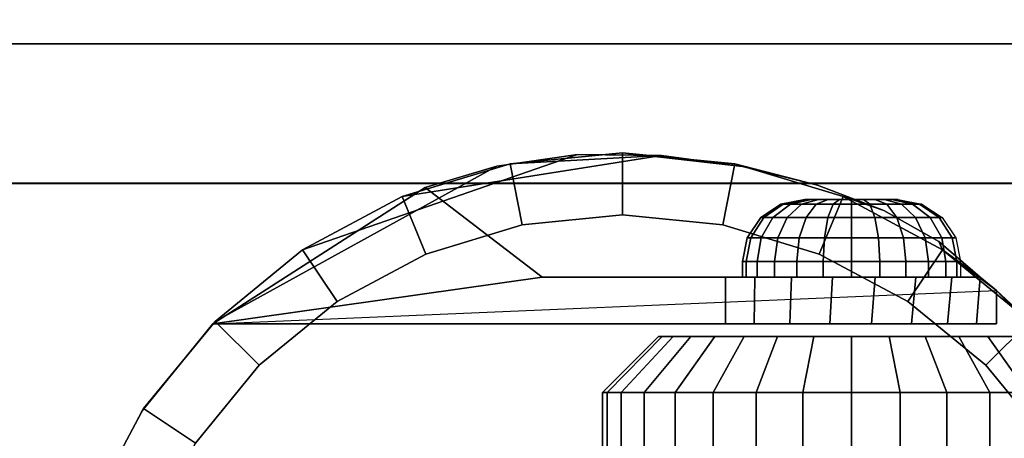
# Model space of a CAD drawing. Units: inches. Extents: x -0.2 to 22.8, y -21.1 to 0.
# Drawn here: x 2 to 4, y -2.7 to -1.9 of the extents above; entities that cross this region are included whole.
import ezdxf

# ---------------------------------------------------------------- set-up
doc = ezdxf.new("R2010")
doc.units = ezdxf.units.IN
doc.header["$MEASUREMENT"] = 0
for name, color, linetype in [('A-FURN-3-STORAGE-LOWER-CASTER-HARDWARE', 253, 'Continuous'), ('A-FURN-3-STORAGE-LOWER-WOOD-BOTTOM-SURFACE-HORIZONTAL', 255, 'Continuous'), ('A-FURN-3-STORAGE-LOWER-WOOD-SHELF-SURFACE-HORIZONTAL', 255, 'Continuous'), ('A-FURN-3-STORAGE-WOOD-DRAWER-BOX-OUTLINE', 251, 'Continuous')]:
    doc.layers.add(name, color=color, linetype=linetype)

msp = doc.modelspace()

# ---------------------------------------------------------------- linework, layer by layer
at = {"layer": 'A-FURN-3-STORAGE-LOWER-CASTER-HARDWARE'}
for points in [[(1.8203, -1.9344, 2.9563), (1.8203, -1.9344, 3.113), (4.5703, -1.9344, 3.113), (4.5703, -1.9344, 2.9563)], [(2.3727, -2.4969, 2.4875), (2.3727, -2.4969, 2.4875), (2.7988, -2.2232, 1.8991), (3.0339, -2.4031, 1.5745)], [(4.0129, -2.4918, 2.7375), (3.9462, -2.4301, 2.4875), (3.8377, -2.348, 2.7375)], [(3.4017, -2.4031, 1.0667), (3.4017, -2.4969, 1.0667), (2.3727, -2.4969, 2.4875), (3.0339, -2.4031, 1.5745)], [(3.9462, -2.4301, 2.4875), (3.9462, -2.4301, 1.1373), (3.9134, -2.4031, 1.0746), (3.9134, -2.4031, 1.5745)], [(3.9462, -2.4969, 1.1373), (3.9462, -2.4301, 1.1373), (3.9462, -2.4301, 2.4875), (3.9462, -2.4969, 2.4875)]]:
    msp.add_3dface(points, dxfattribs=at)
for points, invisible_edges in [([(1.8203, -1.9344, 2.9563), (4.5703, -1.9344, 2.9563), (4.5703, -4.6844, 2.9563), (1.8203, -4.6844, 2.9563)], 10), ([(3.0339, -2.4031, 1.5745), (2.7988, -2.2232, 1.8991), (2.943, -2.1804, 1.9764), (3.105, -2.157, 2.0185)], 8), ([(3.0339, -2.4031, 1.5745), (3.105, -2.157, 2.0185), (3.2734, -2.1584, 2.016), (3.436, -2.1811, 1.975)], 9), ([(3.436, -2.1811, 1.975), (3.5866, -2.2186, 1.9074), (3.7196, -2.2694, 1.8157), (3.0339, -2.4031, 1.5745)], 12), ([(3.5642, -2.2469, 1.2258), (3.561, -2.2469, 1.25), (3.561, -2.2469, 1.25), (3.5642, -2.2469, 1.2743)], 8), ([(3.5736, -2.2469, 1.2032), (3.5642, -2.2469, 1.2258), (3.5642, -2.2469, 1.2743), (3.5736, -2.2469, 1.2969)], 10), ([(3.5885, -2.2469, 1.1838), (3.5736, -2.2469, 1.2032), (3.5736, -2.2469, 1.2969), (3.5885, -2.2469, 1.3163)], 10), ([(3.6079, -2.2469, 1.1689), (3.5885, -2.2469, 1.1838), (3.5885, -2.2469, 1.3163), (3.6079, -2.2469, 1.3312)], 10), ([(3.6305, -2.2469, 1.1595), (3.6079, -2.2469, 1.1689), (3.6079, -2.2469, 1.3312), (3.6305, -2.2469, 1.3406)], 10), ([(3.6548, -2.2469, 1.1563), (3.6305, -2.2469, 1.1595), (3.6305, -2.2469, 1.3406), (3.6548, -2.2469, 1.3438)], 10), ([(3.679, -2.2469, 1.1595), (3.6548, -2.2469, 1.1563), (3.6548, -2.2469, 1.3438), (3.679, -2.2469, 1.3406)], 10), ([(3.7016, -2.2469, 1.1689), (3.679, -2.2469, 1.1595), (3.679, -2.2469, 1.3406), (3.7016, -2.2469, 1.3312)], 10), ([(3.721, -2.2469, 1.1838), (3.7016, -2.2469, 1.1689), (3.7016, -2.2469, 1.3312), (3.721, -2.2469, 1.3163)], 10), ([(3.7359, -2.2469, 1.2032), (3.721, -2.2469, 1.1838), (3.721, -2.2469, 1.3163), (3.7359, -2.2469, 1.2969)], 10), ([(3.7453, -2.2469, 1.2258), (3.7359, -2.2469, 1.2032), (3.7359, -2.2469, 1.2969), (3.7453, -2.2469, 1.2743)], 10), ([(3.7485, -2.2469, 1.25), (3.7453, -2.2469, 1.2258), (3.7453, -2.2469, 1.2743), (3.7485, -2.2469, 1.25)], 2), ([(3.7196, -2.2694, 1.8157), (3.8299, -2.3317, 1.7033), (3.9134, -2.4031, 1.5745), (3.0339, -2.4031, 1.5745)], 8), ([(3.4017, -2.4031, 1.0667), (3.0339, -2.4031, 1.5745), (3.9134, -2.4031, 1.5745), (3.9134, -2.4031, 1.0746)], 8), ([(3.4607, -2.4031, 1.0051), (3.4017, -2.4031, 1.0667), (3.9134, -2.4031, 1.0746), (3.8562, -2.4031, 1.0112)], 10), ([(3.8562, -2.4031, 1.0112), (3.7841, -2.4031, 0.9656), (3.5343, -2.4031, 0.9617), (3.4607, -2.4031, 1.0051)], 10), ([(3.7841, -2.4031, 0.9656), (3.7022, -2.4031, 0.9412), (3.6168, -2.4031, 0.9399), (3.5343, -2.4031, 0.9617)], 8), ([(3.9462, -2.4301, 2.4875), (4.1172, -2.6115, 2.4875), (2.2309, -2.6715, 2.4875), (2.3727, -2.4969, 2.4875)], 2), ([(3.9462, -2.4969, 1.1373), (3.9462, -2.4969, 2.4875), (2.3727, -2.4969, 2.4875), (3.4017, -2.4969, 1.0667)], 8), ([(3.4593, -2.4969, 1.0062), (3.9059, -2.4969, 1.0641), (3.9462, -2.4969, 1.1373), (3.4017, -2.4969, 1.0667)], 5), ([(3.5309, -2.4969, 0.9632), (3.8476, -2.4969, 1.0042), (3.9059, -2.4969, 1.0641), (3.4593, -2.4969, 1.0062)], 5), ([(3.6113, -2.4969, 0.9406), (3.7756, -2.4969, 0.9618), (3.8476, -2.4969, 1.0042), (3.5309, -2.4969, 0.9632)], 5), ([(3.6949, -2.4969, 0.9401), (3.6949, -2.4969, 0.9401), (3.7756, -2.4969, 0.9618), (3.6113, -2.4969, 0.9406)], 4), ([(3.2673, -2.5219, 1.25), (3.2747, -2.5219, 1.3256), (3.2747, -2.5219, 1.1745), (3.2673, -2.5219, 1.25)], 2), ([(3.2747, -2.5219, 1.3256), (3.2968, -2.5219, 1.3983), (3.2968, -2.5219, 1.1018), (3.2747, -2.5219, 1.1745)], 10), ([(3.2968, -2.5219, 1.3983), (3.3326, -2.5219, 1.4653), (3.3326, -2.5219, 1.0348), (3.2968, -2.5219, 1.1018)], 10), ([(3.3326, -2.5219, 1.4653), (3.3808, -2.5219, 1.5241), (3.3808, -2.5219, 0.976), (3.3326, -2.5219, 1.0348)], 10), ([(3.3808, -2.5219, 1.5241), (3.4395, -2.5219, 1.5722), (3.4395, -2.5219, 0.9279), (3.3808, -2.5219, 0.976)], 10), ([(3.4395, -2.5219, 1.5722), (3.5065, -2.5219, 1.6081), (3.5065, -2.5219, 0.892), (3.4395, -2.5219, 0.9279)], 10), ([(3.5065, -2.5219, 1.6081), (3.5792, -2.5219, 1.6301), (3.5792, -2.5219, 0.87), (3.5065, -2.5219, 0.892)], 10), ([(3.5792, -2.5219, 1.6301), (3.6548, -2.5219, 1.6375), (3.6548, -2.5219, 0.8625), (3.5792, -2.5219, 0.87)], 10), ([(3.6548, -2.5219, 1.6375), (3.7304, -2.5219, 1.6301), (3.7304, -2.5219, 0.87), (3.6548, -2.5219, 0.8625)], 10), ([(3.7304, -2.5219, 1.6301), (3.803, -2.5219, 1.6081), (3.803, -2.5219, 0.892), (3.7304, -2.5219, 0.87)], 10), ([(3.803, -2.5219, 1.6081), (3.87, -2.5219, 1.5722), (3.87, -2.5219, 0.9279), (3.803, -2.5219, 0.892)], 10), ([(3.87, -2.5219, 1.5722), (3.9288, -2.5219, 1.5241), (3.9288, -2.5219, 0.976), (3.87, -2.5219, 0.9279)], 10), ([(3.9288, -2.5219, 1.5241), (3.9769, -2.5219, 1.4653), (3.9769, -2.5219, 1.0348), (3.9288, -2.5219, 0.976)], 10), ([(4.1172, -2.6115, 2.4875), (4.2453, -2.8252, 2.4875), (2.1257, -2.8702, 2.4875), (2.2309, -2.6715, 2.4875)], 10)]:
    msp.add_3dface(points, dxfattribs=dict(at, invisible_edges=invisible_edges))
at = {"layer": 'A-FURN-3-STORAGE-LOWER-WOOD-BOTTOM-SURFACE-HORIZONTAL'}
msp.add_3dface([(22.0211, -0.875, 3.113), (22.0211, -16.625, 3.113), (0.7578, -16.625, 3.113), (0.7578, -0.875, 3.113)], dxfattribs=at)
at = {"layer": 'A-FURN-3-STORAGE-LOWER-WOOD-SHELF-SURFACE-HORIZONTAL'}
for points, invisible_edges in [([(12.2645, -18.5937, 20.9319), (10.5145, -18.5937, 20.9319), (0.75, -0.875, 20.9319), (22.0289, -0.875, 20.9319)], 10), ([(10.5145, -18.5937, 20.9319), (10.452, -18.6104, 20.9319), (0.75, -0.875, 20.9319), (10.5145, -18.5937, 20.9319)], 6), ([(10.452, -18.6104, 20.9319), (10.4062, -18.6562, 20.9319), (0.75, -0.875, 20.9319), (10.452, -18.6104, 20.9319)], 6), ([(10.4062, -18.6562, 20.9319), (10.3895, -18.7187, 20.9319), (0.75, -18.9375, 20.9319), (0.75, -0.875, 20.9319)], 10)]:
    msp.add_3dface(points, dxfattribs=dict(at, invisible_edges=invisible_edges))
for points in [[(0.75, -0.875, 21.6819), (0.75, -18.9375, 21.6819), (22.0289, -18.9375, 21.6819), (22.0289, -0.875, 21.6819)], [(0.75, -0.875, 4.2381), (22.0289, -0.875, 4.2381), (22.0289, -18.8125, 4.2381), (0.75, -18.8125, 4.2381)], [(22.0289, -18.8125, 4.9881), (22.0289, -0.875, 4.9881), (0.75, -0.875, 4.988), (0.75, -18.8125, 4.9881)]]:
    msp.add_3dface(points, dxfattribs=at)
at = {"layer": 'A-FURN-3-STORAGE-WOOD-DRAWER-BOX-OUTLINE'}
for points in [[(21.8925, -2.2148, 5.3453), (0.885, -2.2134, 5.3813), (0.885, -19.353, 5.3453), (21.8953, -19.3544, 5.3813)], [(21.8925, -2.2148, 17.08), (0.885, -2.2134, 17.116), (0.885, -19.353, 17.08), (21.8953, -19.3544, 17.116)], [(0.885, -2.2148, 14.0011), (0.8836, -2.2148, 5.3813), (21.8925, -2.2148, 5.3453), (21.8939, -2.2148, 13.9651)], [(0.885, -2.2148, 20.2358), (0.8836, -2.2148, 17.116), (21.8925, -2.2148, 17.08), (21.8939, -2.2148, 20.1998)]]:
    msp.add_3dface(points, dxfattribs=at)

# ---------------------------------------------------------------- meshes
at = {"layer": 'A-FURN-3-STORAGE-LOWER-CASTER-HARDWARE'}
mesh = msp.add_polymesh((2, 32), dxfattribs=dict(at, n_close=True))
for k, corner in enumerate([(4.3516, -3.3094, 2.7375), (4.3293, -3.0838, 2.7375), (4.2635, -2.8669, 2.7375), (4.1567, -2.667, 2.7375), (4.0129, -2.4918, 2.7375), (3.8377, -2.348, 2.7375), (3.6378, -2.2411, 2.7375), (3.4209, -2.1753, 2.7375), (3.1953, -2.1531, 2.7375), (2.9697, -2.1753, 2.7375), (2.7528, -2.2411, 2.7375), (2.5529, -2.348, 2.7375), (2.3777, -2.4918, 2.7375), (2.2339, -2.667, 2.7375), (2.1271, -2.8669, 2.7375), (2.0613, -3.0838, 2.7375), (2.0391, -3.3094, 2.7375), (2.0613, -3.5349, 2.7375), (2.1271, -3.7518, 2.7375), (2.2339, -3.9517, 2.7375), (2.3777, -4.1269, 2.7375), (2.5529, -4.2707, 2.7375), (2.7528, -4.3776, 2.7375), (2.9697, -4.4434, 2.7375), (3.1953, -4.4656, 2.7375), (3.4209, -4.4434, 2.7375), (3.6378, -4.3776, 2.7375), (3.8377, -4.2707, 2.7375), (4.0129, -4.1269, 2.7375), (4.1567, -3.9517, 2.7375), (4.2635, -3.7518, 2.7375), (4.3293, -3.5349, 2.7375), (4.2266, -3.3094, 2.7375), (4.2067, -3.1082, 2.7375), (4.1481, -2.9147, 2.7375), (4.0528, -2.7364, 2.7375), (3.9245, -2.5801, 2.7375), (3.7682, -2.4519, 2.7375), (3.59, -2.3566, 2.7375), (3.3965, -2.2979, 2.7375), (3.1953, -2.2781, 2.7375), (2.9941, -2.2979, 2.7375), (2.8007, -2.3566, 2.7375), (2.6224, -2.4519, 2.7375), (2.4661, -2.5801, 2.7375), (2.3379, -2.7364, 2.7375), (2.2426, -2.9147, 2.7375), (2.1839, -3.1082, 2.7375), (2.1641, -3.3094, 2.7375), (2.1839, -3.5105, 2.7375), (2.2426, -3.704, 2.7375), (2.3379, -3.8823, 2.7375), (2.4661, -4.0386, 2.7375), (2.6224, -4.1668, 2.7375), (2.8007, -4.2621, 2.7375), (2.9941, -4.3208, 2.7375), (3.1953, -4.3406, 2.7375), (3.3965, -4.3208, 2.7375), (3.59, -4.2621, 2.7375), (3.7682, -4.1668, 2.7375), (3.9245, -4.0386, 2.7375), (4.0528, -3.8823, 2.7375), (4.1481, -3.704, 2.7375), (4.2067, -3.5105, 2.7375)]):
    mesh.set_mesh_vertex(divmod(k, 32), corner)
mesh = msp.add_polymesh((2, 11), dxfattribs=at)
for k, corner in enumerate([(3.9462, -2.4301, 2.4875), (3.9134, -2.4031, 1.5745), (3.8299, -2.3317, 1.7033), (3.7196, -2.2694, 1.8157), (3.5866, -2.2186, 1.9074), (3.436, -2.1811, 1.975), (3.2734, -2.1584, 2.016), (3.2734, -2.1584, 2.016), (3.105, -2.157, 2.0185), (2.943, -2.1804, 1.9764), (2.7988, -2.2232, 1.8991), (3.8377, -2.348, 2.7375), (3.8377, -2.348, 2.7375), (3.8377, -2.348, 2.7375), (3.6378, -2.2411, 2.7375), (3.4209, -2.1753, 2.7375), (3.1953, -2.1531, 2.7375), (2.9697, -2.1753, 2.7375), (2.7528, -2.2411, 2.7375), (2.5529, -2.348, 2.7375), (2.3777, -2.4918, 2.7375), (2.3727, -2.4969, 2.4875)]):
    mesh.set_mesh_vertex(divmod(k, 11), corner)
mesh = msp.add_polymesh((24, 6), dxfattribs=dict(at, m_close=True))
for k, corner in enumerate([(3.7485, -2.2469, 1.25), (3.7963, -2.2564, 1.25), (3.8369, -2.2835, 1.25), (3.864, -2.324, 1.25), (3.8735, -2.3719, 1.25), (3.8735, -2.4031, 1.25), (3.7453, -2.2469, 1.2258), (3.7915, -2.2564, 1.2134), (3.8307, -2.2835, 1.2029), (3.8569, -2.324, 1.1959), (3.8661, -2.3719, 1.1934), (3.8661, -2.4031, 1.1934), (3.7359, -2.2469, 1.2032), (3.7774, -2.2564, 1.1793), (3.8125, -2.2835, 1.159), (3.836, -2.324, 1.1454), (3.8442, -2.3719, 1.1407), (3.8442, -2.4031, 1.1407), (3.721, -2.2469, 1.1838), (3.7549, -2.2564, 1.1499), (3.7835, -2.2835, 1.1213), (3.8027, -2.324, 1.1021), (3.8094, -2.3719, 1.0954), (3.8094, -2.4031, 1.0954), (3.7016, -2.2469, 1.1689), (3.7255, -2.2564, 1.1274), (3.7458, -2.2835, 1.0923), (3.7594, -2.324, 1.0688), (3.7641, -2.3719, 1.0606), (3.7641, -2.4031, 1.0606), (3.679, -2.2469, 1.1595), (3.6914, -2.2564, 1.1133), (3.7019, -2.2835, 1.0741), (3.7089, -2.324, 1.0479), (3.7114, -2.3719, 1.0388), (3.7114, -2.4031, 1.0388), (3.6548, -2.2469, 1.1563), (3.6548, -2.2564, 1.1085), (3.6548, -2.2835, 1.0679), (3.6548, -2.324, 1.0408), (3.6548, -2.3719, 1.0313), (3.6548, -2.4031, 1.0313), (3.6305, -2.2469, 1.1595), (3.6181, -2.2564, 1.1133), (3.6076, -2.2835, 1.0741), (3.6006, -2.324, 1.0479), (3.5981, -2.3719, 1.0388), (3.5981, -2.4031, 1.0388), (3.6079, -2.2469, 1.1689), (3.584, -2.2564, 1.1274), (3.5637, -2.2835, 1.0923), (3.5501, -2.324, 1.0688), (3.5454, -2.3719, 1.0606), (3.5454, -2.4031, 1.0606), (3.5885, -2.2469, 1.1838), (3.5546, -2.2564, 1.1499), (3.526, -2.2835, 1.1213), (3.5068, -2.324, 1.1021), (3.5001, -2.3719, 1.0954), (3.5001, -2.4031, 1.0954), (3.5736, -2.2469, 1.2032), (3.5321, -2.2564, 1.1793), (3.497, -2.2835, 1.159), (3.4736, -2.324, 1.1454), (3.4653, -2.3719, 1.1407), (3.4653, -2.4031, 1.1407), (3.5642, -2.2469, 1.2258), (3.518, -2.2564, 1.2134), (3.4788, -2.2835, 1.2029), (3.4526, -2.324, 1.1959), (3.4435, -2.3719, 1.1934), (3.4435, -2.4031, 1.1934), (3.561, -2.2469, 1.25), (3.5132, -2.2564, 1.25), (3.4726, -2.2835, 1.25), (3.4455, -2.324, 1.25), (3.436, -2.3719, 1.25), (3.436, -2.4031, 1.25), (3.5642, -2.2469, 1.2743), (3.518, -2.2564, 1.2867), (3.4788, -2.2835, 1.2972), (3.4526, -2.324, 1.3042), (3.4435, -2.3719, 1.3067), (3.4435, -2.4031, 1.3067), (3.5736, -2.2469, 1.2969), (3.5321, -2.2564, 1.3208), (3.497, -2.2835, 1.3411), (3.4736, -2.324, 1.3547), (3.4653, -2.3719, 1.3594), (3.4653, -2.4031, 1.3594), (3.5885, -2.2469, 1.3163), (3.5546, -2.2564, 1.3502), (3.526, -2.2835, 1.3788), (3.5068, -2.324, 1.398), (3.5001, -2.3719, 1.4047), (3.5001, -2.4031, 1.4047), (3.6079, -2.2469, 1.3312), (3.584, -2.2564, 1.3727), (3.5637, -2.2835, 1.4078), (3.5501, -2.324, 1.4313), (3.5454, -2.3719, 1.4395), (3.5454, -2.4031, 1.4395), (3.6305, -2.2469, 1.3406), (3.6181, -2.2564, 1.3868), (3.6076, -2.2835, 1.426), (3.6006, -2.324, 1.4522), (3.5981, -2.3719, 1.4613), (3.5981, -2.4031, 1.4613), (3.6548, -2.2469, 1.3438), (3.6548, -2.2564, 1.3916), (3.6548, -2.2835, 1.4322), (3.6548, -2.324, 1.4593), (3.6548, -2.3719, 1.4688), (3.6548, -2.4031, 1.4688), (3.679, -2.2469, 1.3406), (3.6914, -2.2564, 1.3868), (3.7019, -2.2835, 1.426), (3.7089, -2.324, 1.4522), (3.7114, -2.3719, 1.4613), (3.7114, -2.4031, 1.4613), (3.7016, -2.2469, 1.3312), (3.7255, -2.2564, 1.3727), (3.7458, -2.2835, 1.4078), (3.7594, -2.324, 1.4313), (3.7641, -2.3719, 1.4395), (3.7641, -2.4031, 1.4395), (3.721, -2.2469, 1.3163), (3.7549, -2.2564, 1.3502), (3.7835, -2.2835, 1.3788), (3.8027, -2.324, 1.398), (3.8094, -2.3719, 1.4047), (3.8094, -2.4031, 1.4047), (3.7359, -2.2469, 1.2969), (3.7774, -2.2564, 1.3208), (3.8125, -2.2835, 1.3411), (3.836, -2.324, 1.3547), (3.8442, -2.3719, 1.3594), (3.8442, -2.4031, 1.3594), (3.7453, -2.2469, 1.2743), (3.7915, -2.2564, 1.2867), (3.8307, -2.2835, 1.2972), (3.8569, -2.324, 1.3042), (3.8661, -2.3719, 1.3067), (3.8661, -2.4031, 1.3067)]):
    mesh.set_mesh_vertex(divmod(k, 6), corner)
mesh = msp.add_polymesh((2, 32), dxfattribs=dict(at, n_close=True))
for k, corner in enumerate([(4.2266, -3.3094, 2.7375), (4.2067, -3.1082, 2.7375), (4.1481, -2.9147, 2.7375), (4.0528, -2.7364, 2.7375), (3.9245, -2.5801, 2.7375), (3.7682, -2.4519, 2.7375), (3.59, -2.3566, 2.7375), (3.3965, -2.2979, 2.7375), (3.1953, -2.2781, 2.7375), (2.9941, -2.2979, 2.7375), (2.8007, -2.3566, 2.7375), (2.6224, -2.4519, 2.7375), (2.4661, -2.5801, 2.7375), (2.3379, -2.7364, 2.7375), (2.2426, -2.9147, 2.7375), (2.1839, -3.1082, 2.7375), (2.1641, -3.3094, 2.7375), (2.1839, -3.5105, 2.7375), (2.2426, -3.704, 2.7375), (2.3379, -3.8823, 2.7375), (2.4661, -4.0386, 2.7375), (2.6224, -4.1668, 2.7375), (2.8007, -4.2621, 2.7375), (2.9941, -4.3208, 2.7375), (3.1953, -4.3406, 2.7375), (3.3965, -4.3208, 2.7375), (3.59, -4.2621, 2.7375), (3.7682, -4.1668, 2.7375), (3.9245, -4.0386, 2.7375), (4.0528, -3.8823, 2.7375), (4.1481, -3.704, 2.7375), (4.2067, -3.5105, 2.7375), (4.2266, -3.3094, 2.9563), (4.2067, -3.1082, 2.9563), (4.1481, -2.9147, 2.9563), (4.0528, -2.7364, 2.9563), (3.9245, -2.5801, 2.9563), (3.7682, -2.4519, 2.9563), (3.59, -2.3566, 2.9563), (3.3965, -2.2979, 2.9563), (3.1953, -2.2781, 2.9563), (2.9941, -2.2979, 2.9563), (2.8007, -2.3566, 2.9563), (2.6224, -2.4519, 2.9563), (2.4661, -2.5801, 2.9563), (2.3379, -2.7364, 2.9563), (2.2426, -2.9147, 2.9563), (2.1839, -3.1082, 2.9563), (2.1641, -3.3094, 2.9563), (2.1839, -3.5105, 2.9563), (2.2426, -3.704, 2.9563), (2.3379, -3.8823, 2.9563), (2.4661, -4.0386, 2.9563), (2.6224, -4.1668, 2.9563), (2.8007, -4.2621, 2.9563), (2.9941, -4.3208, 2.9563), (3.1953, -4.3406, 2.9563), (3.3965, -4.3208, 2.9563), (3.59, -4.2621, 2.9563), (3.7682, -4.1668, 2.9563), (3.9245, -4.0386, 2.9563), (4.0528, -3.8823, 2.9563), (4.1481, -3.704, 2.9563), (4.2067, -3.5105, 2.9563)]):
    mesh.set_mesh_vertex(divmod(k, 32), corner)
mesh = msp.add_polymesh((2, 9), dxfattribs=at)
for k, corner in enumerate([(3.4017, -2.4031, 1.0667), (3.4607, -2.4031, 1.0051), (3.5343, -2.4031, 0.9617), (3.6168, -2.4031, 0.9399), (3.7022, -2.4031, 0.9412), (3.7841, -2.4031, 0.9656), (3.8562, -2.4031, 1.0112), (3.9134, -2.4031, 1.0746), (3.9462, -2.4301, 1.1373), (3.4017, -2.4969, 1.0667), (3.4593, -2.4969, 1.0062), (3.5309, -2.4969, 0.9632), (3.6113, -2.4969, 0.9406), (3.6949, -2.4969, 0.9401), (3.7756, -2.4969, 0.9618), (3.8476, -2.4969, 1.0042), (3.9059, -2.4969, 1.0641), (3.9462, -2.4969, 1.1373)]):
    mesh.set_mesh_vertex(divmod(k, 9), corner)
mesh = msp.add_polymesh((2, 9), dxfattribs=at)
for k, corner in enumerate([(3.9462, -4.1886, 2.4875), (4.1172, -4.0073, 2.4875), (4.2453, -3.7935, 2.4875), (4.3247, -3.5572, 2.4875), (4.3516, -3.3094, 2.4875), (4.3247, -3.0615, 2.4875), (4.2453, -2.8252, 2.4875), (4.1172, -2.6115, 2.4875), (3.9462, -2.4301, 2.4875), (4.0129, -4.1269, 2.7375), (4.1567, -3.9517, 2.7375), (4.2635, -3.7518, 2.7375), (4.3293, -3.5349, 2.7375), (4.3516, -3.3094, 2.7375), (4.3293, -3.0838, 2.7375), (4.2635, -2.8669, 2.7375), (4.1567, -2.667, 2.7375), (4.0129, -2.4918, 2.7375)]):
    mesh.set_mesh_vertex(divmod(k, 9), corner)
mesh = msp.add_polymesh((2, 9), dxfattribs=at)
for k, corner in enumerate([(2.3727, -2.4969, 2.4875), (2.2309, -2.6715, 2.4875), (2.1257, -2.8702, 2.4875), (2.0609, -3.0855, 2.4875), (2.0391, -3.3094, 2.4875), (2.0609, -3.5332, 2.4875), (2.1257, -3.7485, 2.4875), (2.2309, -3.9472, 2.4875), (2.3727, -4.1219, 2.4875), (2.3777, -2.4918, 2.7375), (2.2339, -2.667, 2.7375), (2.1271, -2.8669, 2.7375), (2.0613, -3.0838, 2.7375), (2.0391, -3.3094, 2.7375), (2.0613, -3.5349, 2.7375), (2.1271, -3.7518, 2.7375), (2.2339, -3.9517, 2.7375), (2.3777, -4.1269, 2.7375)]):
    mesh.set_mesh_vertex(divmod(k, 9), corner)
mesh = msp.add_polymesh((2, 32), dxfattribs=dict(at, n_close=True))
for k, corner in enumerate([(4.1451, -2.6344, 1.1525), (4.1167, -2.6344, 1.0587), (4.0705, -2.6344, 0.9723), (4.0083, -2.6344, 0.8965), (3.9325, -2.6344, 0.8343), (3.8461, -2.6344, 0.7881), (3.7523, -2.6344, 0.7597), (3.6548, -2.6344, 0.75), (3.5572, -2.6344, 0.7597), (3.4634, -2.6344, 0.7881), (3.377, -2.6344, 0.8343), (3.3012, -2.6344, 0.8965), (3.239, -2.6344, 0.9723), (3.1928, -2.6344, 1.0587), (3.1644, -2.6344, 1.1525), (3.1548, -2.6344, 1.25), (3.1644, -2.6344, 1.3476), (3.1928, -2.6344, 1.4414), (3.239, -2.6344, 1.5278), (3.3012, -2.6344, 1.6036), (3.377, -2.6344, 1.6658), (3.4634, -2.6344, 1.712), (3.5572, -2.6344, 1.7404), (3.6548, -2.6344, 1.75), (3.7523, -2.6344, 1.7404), (3.8461, -2.6344, 1.712), (3.9325, -2.6344, 1.6658), (4.0083, -2.6344, 1.6036), (4.0705, -2.6344, 1.5278), (4.1167, -2.6344, 1.4414), (4.1451, -2.6344, 1.3476), (4.1548, -2.6344, 1.25), (4.0348, -2.5219, 1.1745), (4.0128, -2.5219, 1.1018), (3.9769, -2.5219, 1.0348), (3.9288, -2.5219, 0.976), (3.87, -2.5219, 0.9279), (3.803, -2.5219, 0.892), (3.7304, -2.5219, 0.87), (3.6548, -2.5219, 0.8625), (3.5792, -2.5219, 0.87), (3.5065, -2.5219, 0.892), (3.4395, -2.5219, 0.9279), (3.3808, -2.5219, 0.976), (3.3326, -2.5219, 1.0348), (3.2968, -2.5219, 1.1018), (3.2747, -2.5219, 1.1745), (3.2673, -2.5219, 1.25), (3.2747, -2.5219, 1.3256), (3.2968, -2.5219, 1.3983), (3.3326, -2.5219, 1.4653), (3.3808, -2.5219, 1.5241), (3.4395, -2.5219, 1.5722), (3.5065, -2.5219, 1.6081), (3.5792, -2.5219, 1.6301), (3.6548, -2.5219, 1.6375), (3.7304, -2.5219, 1.6301), (3.803, -2.5219, 1.6081), (3.87, -2.5219, 1.5722), (3.9288, -2.5219, 1.5241), (3.9769, -2.5219, 1.4653), (4.0128, -2.5219, 1.3983), (4.0348, -2.5219, 1.3256), (4.0423, -2.5219, 1.25)]):
    mesh.set_mesh_vertex(divmod(k, 32), corner)
mesh = msp.add_polymesh((2, 32), dxfattribs=dict(at, n_close=True))
for k, corner in enumerate([(4.1451, -2.8719, 1.1525), (4.1167, -2.8719, 1.0587), (4.0705, -2.8719, 0.9723), (4.0083, -2.8719, 0.8965), (3.9325, -2.8719, 0.8343), (3.8461, -2.8719, 0.7881), (3.7523, -2.8719, 0.7597), (3.6548, -2.8719, 0.75), (3.5572, -2.8719, 0.7597), (3.4634, -2.8719, 0.7881), (3.377, -2.8719, 0.8343), (3.3012, -2.8719, 0.8965), (3.239, -2.8719, 0.9723), (3.1928, -2.8719, 1.0587), (3.1644, -2.8719, 1.1525), (3.1548, -2.8719, 1.25), (3.1644, -2.8719, 1.3476), (3.1928, -2.8719, 1.4414), (3.239, -2.8719, 1.5278), (3.3012, -2.8719, 1.6036), (3.377, -2.8719, 1.6658), (3.4634, -2.8719, 1.712), (3.5572, -2.8719, 1.7404), (3.6548, -2.8719, 1.75), (3.7523, -2.8719, 1.7404), (3.8461, -2.8719, 1.712), (3.9325, -2.8719, 1.6658), (4.0083, -2.8719, 1.6036), (4.0705, -2.8719, 1.5278), (4.1167, -2.8719, 1.4414), (4.1451, -2.8719, 1.3476), (4.1548, -2.8719, 1.25), (4.1451, -2.6344, 1.1525), (4.1167, -2.6344, 1.0587), (4.0705, -2.6344, 0.9723), (4.0083, -2.6344, 0.8965), (3.9325, -2.6344, 0.8343), (3.8461, -2.6344, 0.7881), (3.7523, -2.6344, 0.7597), (3.6548, -2.6344, 0.75), (3.5572, -2.6344, 0.7597), (3.4634, -2.6344, 0.7881), (3.377, -2.6344, 0.8343), (3.3012, -2.6344, 0.8965), (3.239, -2.6344, 0.9723), (3.1928, -2.6344, 1.0587), (3.1644, -2.6344, 1.1525), (3.1548, -2.6344, 1.25), (3.1644, -2.6344, 1.3476), (3.1928, -2.6344, 1.4414), (3.239, -2.6344, 1.5278), (3.3012, -2.6344, 1.6036), (3.377, -2.6344, 1.6658), (3.4634, -2.6344, 1.712), (3.5572, -2.6344, 1.7404), (3.6548, -2.6344, 1.75), (3.7523, -2.6344, 1.7404), (3.8461, -2.6344, 1.712), (3.9325, -2.6344, 1.6658), (4.0083, -2.6344, 1.6036), (4.0705, -2.6344, 1.5278), (4.1167, -2.6344, 1.4414), (4.1451, -2.6344, 1.3476), (4.1548, -2.6344, 1.25)]):
    mesh.set_mesh_vertex(divmod(k, 32), corner)

doc.saveas('drawing.dxf')
